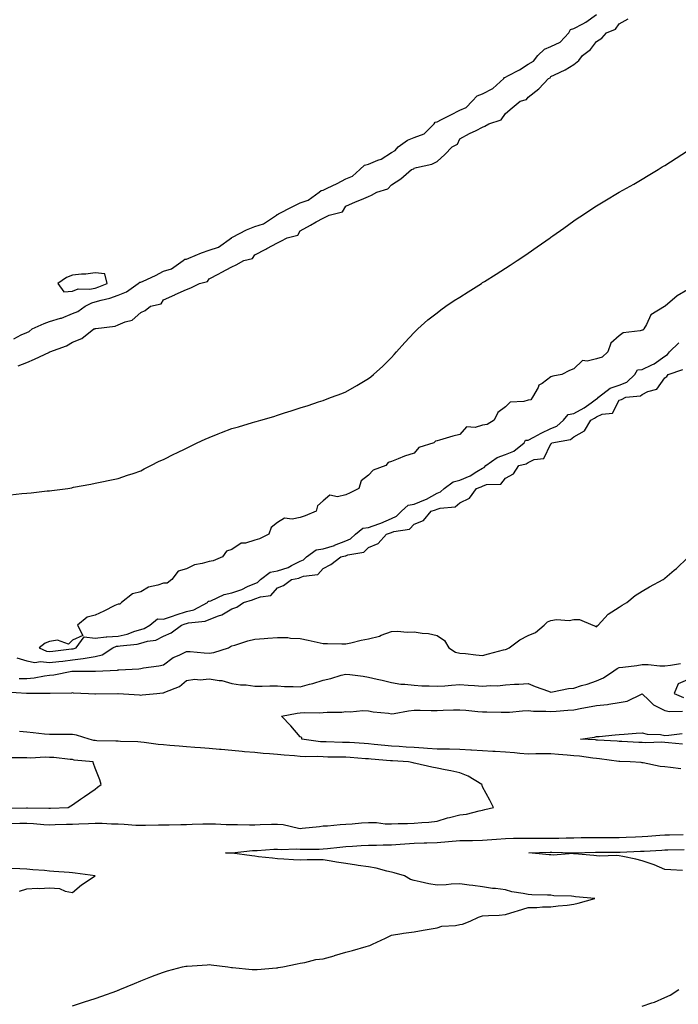
# Model space of a CAD drawing. Units: inches. Extents: x 952643 to 955283, y 7223978 to 7226618.
# Drawn here: x 954705 to 954994, y 7225415 to 7225848 of the extents above; entities that cross this region are included whole.
import ezdxf

# ---------------------------------------------------------------- set-up
doc = ezdxf.new("R2010")
doc.units = ezdxf.units.IN
doc.header["$MEASUREMENT"] = 0
doc.layers.add('Contour_95267223', color=7, linetype='Continuous', true_color=0xe99bcc)

msp = doc.modelspace()

# ---------------------------------------------------------------- linework, layer by layer
at = {"layer": 'Contour_95267223'}
for points in [[(954702.34, 7225707.62, 3184), (954705.49, 7225709.36, 3184), (954708.05, 7225710.42, 3184), (954709.13, 7225710.85, 3184), (954710.33, 7225711.92, 3184), (954715.6, 7225714.36, 3184), (954718.05, 7225715.2, 3184), (954722.75, 7225716.61, 3184), (954723.26, 7225716.72, 3184), (954728.05, 7225718.64, 3184), (954730.44, 7225719.54, 3184), (954733.69, 7225721.92, 3184), (954736.51, 7225723.46, 3184), (954738.05, 7225723.78, 3184), (954740.73, 7225724.6, 3184), (954744.47, 7225725.51, 3184), (954748.05, 7225726.8, 3184), (954751.73, 7225728.23, 3184), (954756.97, 7225731.92, 3184), (954757.58, 7225732.39, 3184), (954758.05, 7225732.43, 3184), (954759.03, 7225732.9, 3184), (954764.56, 7225735.4, 3184), (954768.05, 7225737.27, 3184), (954771.6, 7225738.37, 3184), (954776.71, 7225741.92, 3184), (954777.43, 7225742.55, 3184), (954778.05, 7225742.6, 3184), (954779.18, 7225743.05, 3184), (954784.65, 7225745.32, 3184), (954788.05, 7225746.55, 3184), (954792.13, 7225747.84, 3184), (954797.83, 7225751.92, 3184), (954797.92, 7225752.06, 3184), (954798.05, 7225752.08, 3184), (954798.35, 7225752.21, 3184), (954804.51, 7225755.46, 3184), (954808.05, 7225756.94, 3184), (954811.88, 7225758.09, 3184), (954817.62, 7225761.92, 3184), (954817.83, 7225762.13, 3184), (954818.05, 7225762.17, 3184), (954818.56, 7225762.43, 3184), (954824.44, 7225765.53, 3184), (954828.05, 7225767.29, 3184), (954831.55, 7225768.42, 3184), (954836.32, 7225771.92, 3184), (954837.2, 7225772.76, 3184), (954838.05, 7225772.84, 3184), (954839.87, 7225773.74, 3184), (954844.23, 7225775.75, 3184), (954848.05, 7225777.84, 3184), (954851.03, 7225778.93, 3184), (954854.14, 7225781.92, 3184), (954856.18, 7225783.78, 3184), (954858.05, 7225784.22, 3184), (954862.14, 7225786.02, 3184), (954863.51, 7225786.47, 3184), (954868.05, 7225789.38, 3184), (954869.73, 7225790.24, 3184), (954871, 7225791.92, 3184), (954875.12, 7225794.85, 3184), (954878.05, 7225795.92, 3184), (954882.35, 7225797.62, 3184), (954886.77, 7225801.92, 3184), (954887.2, 7225802.76, 3184), (954888.05, 7225802.9, 3184), (954889.98, 7225803.85, 3184), (954894.12, 7225805.85, 3184), (954898.05, 7225807.96, 3184), (954900.88, 7225809.09, 3184), (954903.53, 7225811.92, 3184), (954905.73, 7225814.24, 3184), (954908.05, 7225815.16, 3184), (954912.52, 7225817.45, 3184), (954917.38, 7225821.92, 3184), (954917.63, 7225822.33, 3184), (954918.05, 7225822.41, 3184), (954919.14, 7225823.01, 3184), (954924.32, 7225825.65, 3184), (954928.05, 7225828.15, 3184), (954930.45, 7225829.52, 3184), (954932.26, 7225831.92, 3184), (954935.18, 7225834.79, 3184), (954938.05, 7225835.9, 3184), (954942.16, 7225837.8, 3184), (954945.86, 7225841.92, 3184), (954946.6, 7225843.37, 3184), (954948.05, 7225843.76, 3184), (954952.05, 7225845.92, 3184), (954953.4, 7225846.57, 3184), (954958.05, 7225849.89, 3184)], [(954704.21, 7225695.75, 3183), (954708.05, 7225697.15, 3183), (954711.35, 7225698.62, 3183), (954717.92, 7225701.78, 3183), (954718.05, 7225701.84, 3183), (954718.1, 7225701.88, 3183), (954718.17, 7225701.92, 3183), (954725.5, 7225704.48, 3183), (954728.05, 7225706.08, 3183), (954732.19, 7225707.78, 3183), (954737.5, 7225711.92, 3183), (954737.95, 7225712.02, 3183), (954738.05, 7225712.08, 3183), (954738.27, 7225712.15, 3183), (954746.86, 7225713.11, 3183), (954748.05, 7225713.74, 3183), (954751.2, 7225715.08, 3183), (954754.24, 7225715.73, 3183), (954758.05, 7225719.13, 3183), (954759.92, 7225720.06, 3183), (954762.26, 7225721.92, 3183), (954766.99, 7225722.97, 3183), (954768.05, 7225724.65, 3183), (954773.01, 7225726.96, 3183), (954773.17, 7225727.04, 3183), (954778.05, 7225729.28, 3183), (954779.95, 7225730.03, 3183), (954783.8, 7225731.92, 3183), (954787.26, 7225732.72, 3183), (954788.05, 7225733.89, 3183), (954792.24, 7225736.1, 3183), (954793.3, 7225736.67, 3183), (954798.05, 7225739.19, 3183), (954799.9, 7225740.06, 3183), (954803.22, 7225741.92, 3183), (954807.11, 7225742.86, 3183), (954808.05, 7225744.48, 3183), (954812.95, 7225747.02, 3183), (954813.38, 7225747.25, 3183), (954818.05, 7225749.71, 3183), (954819.52, 7225750.46, 3183), (954822.22, 7225751.92, 3183), (954826.92, 7225753.05, 3183), (954828.05, 7225755.06, 3183), (954832.46, 7225757.51, 3183), (954835.06, 7225758.93, 3183), (954838.05, 7225760.57, 3183), (954838.97, 7225761, 3183), (954840.7, 7225761.92, 3183), (954846.59, 7225763.38, 3183), (954848.05, 7225765.83, 3183), (954852.31, 7225767.66, 3183), (954854.87, 7225768.74, 3183), (954858.05, 7225770.08, 3183), (954859.28, 7225770.69, 3183), (954861.65, 7225771.92, 3183), (954866.54, 7225773.44, 3183), (954868.05, 7225775.22, 3183), (954872.13, 7225777.84, 3183), (954876.93, 7225781.92, 3183), (954877.83, 7225782.15, 3183), (954878.05, 7225782.55, 3183), (954878.99, 7225782.86, 3183), (954885.77, 7225784.21, 3183), (954888.05, 7225785.38, 3183), (954891.45, 7225788.52, 3183), (954894.75, 7225791.92, 3183), (954896.99, 7225792.97, 3183), (954898.05, 7225795.4, 3183), (954902.3, 7225797.68, 3183), (954905.17, 7225799.03, 3183), (954908.05, 7225800.46, 3183), (954909.02, 7225800.96, 3183), (954910.84, 7225801.92, 3183), (954916.22, 7225803.74, 3183), (954918.05, 7225806.49, 3183), (954920.97, 7225808.99, 3183), (954924.49, 7225811.92, 3183), (954927.3, 7225812.68, 3183), (954928.05, 7225813.7, 3183), (954932.69, 7225817.27, 3183), (954936.96, 7225821.92, 3183), (954937.77, 7225822.21, 3183), (954938.05, 7225822.68, 3183), (954939.62, 7225823.48, 3183), (954944.27, 7225825.71, 3183), (954948.05, 7225827.97, 3183), (954950.28, 7225829.69, 3183), (954951.95, 7225831.92, 3183), (954955.43, 7225834.54, 3183), (954958.05, 7225838.17, 3183), (954960.35, 7225839.62, 3183), (954962.42, 7225841.92, 3183), (954966.46, 7225843.5, 3183), (954968.05, 7225845.92, 3183), (954971.9, 7225848.07, 3183)], [(954700.86, 7225639.11, 3182), (954705.8, 7225639.67, 3182), (954708.05, 7225639.89, 3182), (954709.92, 7225640.06, 3182), (954716.99, 7225640.85, 3182), (954718.05, 7225640.94, 3182), (954718.94, 7225641.04, 3182), (954725.97, 7225641.92, 3182), (954727.74, 7225642.23, 3182), (954728.05, 7225642.31, 3182), (954728.54, 7225642.41, 3182), (954736.12, 7225643.85, 3182), (954738.05, 7225644.24, 3182), (954740.95, 7225644.81, 3182), (954744.46, 7225645.51, 3182), (954748.05, 7225646.22, 3182), (954752.15, 7225647.82, 3182), (954754.65, 7225648.52, 3182), (954758.05, 7225649.63, 3182), (954759.5, 7225650.47, 3182), (954762.51, 7225651.92, 3182), (954766.12, 7225653.85, 3182), (954768.05, 7225654.62, 3182), (954772.85, 7225657.12, 3182), (954773.55, 7225657.41, 3182), (954778.05, 7225659.54, 3182), (954779.58, 7225660.4, 3182), (954782.77, 7225661.92, 3182), (954786.36, 7225663.6, 3182), (954788.05, 7225664.3, 3182), (954791.99, 7225665.85, 3182), (954793.5, 7225666.47, 3182), (954798.05, 7225668.23, 3182), (954800.93, 7225669.03, 3182), (954807.02, 7225670.88, 3182), (954808.05, 7225671.2, 3182), (954808.66, 7225671.31, 3182), (954810.75, 7225671.92, 3182), (954816.43, 7225673.54, 3182), (954818.05, 7225674.07, 3182), (954821.19, 7225675.06, 3182), (954824.01, 7225675.96, 3182), (954828.05, 7225677.25, 3182), (954831.56, 7225678.4, 3182), (954836.02, 7225679.89, 3182), (954838.05, 7225680.57, 3182), (954839.06, 7225680.9, 3182), (954841.8, 7225681.92, 3182), (954846.32, 7225683.66, 3182), (954848.05, 7225684.38, 3182), (954852.91, 7225687.06, 3182), (954853.64, 7225687.51, 3182), (954858.05, 7225690.14, 3182), (954859.05, 7225690.92, 3182), (954860.18, 7225691.92, 3182), (954864.32, 7225695.65, 3182), (954868.05, 7225699.34, 3182), (954869.25, 7225700.71, 3182), (954870.28, 7225701.92, 3182), (954873.99, 7225705.98, 3182), (954878.05, 7225710.32, 3182), (954878.82, 7225711.16, 3182), (954879.59, 7225711.92, 3182), (954884.1, 7225715.87, 3182), (954888.05, 7225719.03, 3182), (954889.67, 7225720.3, 3182), (954891.96, 7225721.92, 3182), (954895.61, 7225724.36, 3182), (954898.05, 7225725.94, 3182), (954901.7, 7225728.27, 3182), (954907.52, 7225731.92, 3182), (954907.84, 7225732.12, 3182), (954908.05, 7225732.25, 3182), (954908.94, 7225732.82, 3182), (954913.99, 7225735.98, 3182), (954918.05, 7225738.56, 3182), (954920.1, 7225739.87, 3182), (954923.26, 7225741.92, 3182), (954926.14, 7225743.83, 3182), (954928.05, 7225745.14, 3182), (954932.06, 7225747.92, 3182), (954937.71, 7225751.92, 3182), (954937.9, 7225752.06, 3182), (954938.05, 7225752.17, 3182), (954938.9, 7225752.76, 3182), (954943.77, 7225756.2, 3182), (954948.05, 7225759.32, 3182), (954949.59, 7225760.38, 3182), (954951.84, 7225761.92, 3182), (954955.61, 7225764.36, 3182), (954958.05, 7225765.96, 3182), (954961.76, 7225768.21, 3182), (954968.05, 7225771.92, 3182), (954974.43, 7225775.55, 3182), (954978.05, 7225777.66, 3182), (954980.72, 7225779.26, 3182), (954985.1, 7225781.92, 3182), (954986.94, 7225783.03, 3182), (954988.05, 7225783.72, 3182), (954993.05, 7225786.92, 3182), (954998.05, 7225790.18, 3182)], [(954998.05, 7225729.07, 3182), (954993.48, 7225726.49, 3182), (954988.17, 7225721.92, 3182), (954988.1, 7225721.88, 3182), (954988.05, 7225721.86, 3182), (954987.84, 7225721.71, 3182), (954981.85, 7225718.13, 3182), (954980.03, 7225713.89, 3182), (954978.82, 7225711.92, 3182), (954978.6, 7225711.37, 3182), (954978.05, 7225711.41, 3182), (954977.24, 7225711.12, 3182), (954969.69, 7225710.28, 3182), (954968.05, 7225708.95, 3182), (954964.28, 7225705.69, 3182), (954963.01, 7225701.92, 3182), (954960.49, 7225699.48, 3182), (954958.05, 7225698.87, 3182), (954953.91, 7225697.78, 3182), (954951.88, 7225698.09, 3182), (954948.05, 7225694.4, 3182), (954946.23, 7225693.74, 3182), (954942.82, 7225691.92, 3182), (954938.83, 7225691.14, 3182), (954938.05, 7225690.85, 3182), (954934.14, 7225688.01, 3182), (954932.75, 7225687.23, 3182), (954932.42, 7225686.3, 3182), (954929.93, 7225681.92, 3182), (954929.16, 7225680.81, 3182), (954928.05, 7225680.73, 3182), (954926.2, 7225680.08, 3182), (954920.21, 7225679.75, 3182), (954918.05, 7225677.72, 3182), (954914.68, 7225675.28, 3182), (954913.13, 7225671.92, 3182), (954910.05, 7225669.93, 3182), (954908.05, 7225669.65, 3182), (954904.76, 7225668.64, 3182), (954901.02, 7225668.95, 3182), (954898.05, 7225665.57, 3182), (954895.07, 7225664.89, 3182), (954889.22, 7225663.09, 3182), (954888.05, 7225662.78, 3182), (954887.33, 7225662.64, 3182), (954886.65, 7225661.92, 3182), (954880.1, 7225659.87, 3182), (954878.05, 7225657.43, 3182), (954873.81, 7225656.16, 3182), (954871.04, 7225654.91, 3182), (954868.05, 7225653.78, 3182), (954866.63, 7225653.35, 3182), (954865.63, 7225651.92, 3182), (954860.02, 7225649.95, 3182), (954858.05, 7225647.76, 3182), (954854.77, 7225645.2, 3182), (954853.77, 7225641.92, 3182), (954849.94, 7225640.03, 3182), (954848.05, 7225639.13, 3182), (954844.4, 7225638.27, 3182), (954841.05, 7225638.93, 3182), (954838.05, 7225636.43, 3182), (954835.64, 7225634.32, 3182), (954835.06, 7225631.92, 3182), (954830.12, 7225629.85, 3182), (954828.05, 7225629.19, 3182), (954824.53, 7225628.4, 3182), (954821.08, 7225628.89, 3182), (954818.05, 7225627.02, 3182), (954815.21, 7225624.75, 3182), (954814.23, 7225621.92, 3182), (954810.17, 7225619.81, 3182), (954808.05, 7225619.15, 3182), (954804.07, 7225617.94, 3182), (954802.12, 7225617.86, 3182), (954798.05, 7225615.14, 3182), (954795.6, 7225614.36, 3182), (954793.86, 7225611.92, 3182), (954789.86, 7225610.12, 3182), (954788.05, 7225609.83, 3182), (954785.04, 7225608.91, 3182), (954781.62, 7225608.35, 3182), (954778.05, 7225606.69, 3182), (954774.43, 7225605.55, 3182), (954771.69, 7225601.92, 3182), (954769.58, 7225600.38, 3182), (954768.05, 7225600.34, 3182), (954765.57, 7225599.44, 3182), (954761.4, 7225598.58, 3182), (954758.05, 7225596.61, 3182), (954754.37, 7225595.61, 3182), (954749.58, 7225591.92, 3182), (954748.86, 7225591.12, 3182), (954748.05, 7225591.18, 3182), (954746.6, 7225590.47, 3182), (954741.9, 7225588.07, 3182), (954738.05, 7225586.37, 3182), (954734.53, 7225585.44, 3182), (954730.26, 7225581.92, 3182), (954732.56, 7225577.41, 3182), (954728.05, 7225575.26, 3182), (954726.34, 7225573.64, 3182), (954721.46, 7225575.34, 3182), (954718.05, 7225574.67, 3182), (954716.02, 7225573.95, 3182), (954713.46, 7225571.92, 3182), (954716.61, 7225570.47, 3182), (954718.05, 7225570.34, 3182), (954719.48, 7225570.49, 3182), (954727.61, 7225571.49, 3182), (954728.05, 7225571.53, 3182)], [(954728.05, 7225571.53, 3182), (954728.39, 7225571.57, 3182), (954729.67, 7225571.92, 3182), (954733.26, 7225576.72, 3182), (954738.05, 7225576.16, 3182), (954742.9, 7225576.78, 3182), (954743.1, 7225576.86, 3182), (954748.05, 7225577.13, 3182), (954752.01, 7225577.97, 3182), (954755.39, 7225579.26, 3182), (954758.05, 7225580.01, 3182), (954759.52, 7225580.44, 3182), (954761.95, 7225581.92, 3182), (954765.32, 7225584.65, 3182), (954768.05, 7225584.6, 3182), (954772.02, 7225585.9, 3182), (954773.56, 7225586.41, 3182), (954778.05, 7225587.86, 3182), (954781.26, 7225588.7, 3182), (954787.34, 7225591.92, 3182), (954787.58, 7225592.39, 3182), (954788.05, 7225592.41, 3182), (954788.78, 7225592.64, 3182), (954794.61, 7225595.36, 3182), (954798.05, 7225596.08, 3182), (954802.4, 7225597.56, 3182), (954804.94, 7225598.81, 3182), (954808.05, 7225600.14, 3182), (954809.33, 7225600.65, 3182), (954810.52, 7225601.92, 3182), (954814.87, 7225605.1, 3182), (954818.05, 7225605.71, 3182), (954822.75, 7225607.21, 3182), (954824.25, 7225608.11, 3182), (954828.05, 7225609.99, 3182), (954829.42, 7225610.55, 3182), (954830.72, 7225611.92, 3182), (954834.99, 7225614.99, 3182), (954838.05, 7225615.47, 3182), (954843.03, 7225616.94, 3182), (954843.12, 7225616.98, 3182), (954848.05, 7225618.97, 3182), (954850.14, 7225619.83, 3182), (954852.31, 7225621.92, 3182), (954855.46, 7225624.5, 3182), (954858.05, 7225624.79, 3182), (954862.51, 7225626.39, 3182), (954863.35, 7225626.61, 3182), (954868.05, 7225628.8, 3182), (954870.27, 7225629.71, 3182), (954872.45, 7225631.92, 3182), (954875.41, 7225634.56, 3182), (954878.05, 7225635.06, 3182), (954882.97, 7225637, 3182), (954883.41, 7225637.27, 3182), (954888.05, 7225639.91, 3182), (954889.53, 7225640.44, 3182), (954891.13, 7225641.92, 3182), (954895.09, 7225644.87, 3182), (954898.05, 7225645.53, 3182), (954902.55, 7225647.43, 3182), (954905.49, 7225649.36, 3182), (954908.05, 7225650.87, 3182), (954908.81, 7225651.16, 3182), (954909.48, 7225651.92, 3182), (954914.5, 7225655.47, 3182), (954918.05, 7225656.76, 3182), (954921.7, 7225658.27, 3182), (954926.35, 7225661.92, 3182), (954926.88, 7225663.09, 3182), (954928.05, 7225663.11, 3182), (954930.56, 7225664.42, 3182), (954933.79, 7225666.18, 3182), (954938.05, 7225668.25, 3182), (954940.68, 7225669.3, 3182), (954943.53, 7225671.92, 3182), (954945.64, 7225674.34, 3182), (954948.05, 7225674.79, 3182), (954952.68, 7225677.29, 3182), (954955.68, 7225679.56, 3182), (954958.05, 7225681.24, 3182), (954958.52, 7225681.45, 3182), (954958.86, 7225681.92, 3182), (954964.05, 7225685.92, 3182), (954968.05, 7225687.29, 3182), (954971.42, 7225688.54, 3182), (954974.9, 7225691.92, 3182), (954976.04, 7225693.93, 3182), (954978.05, 7225694.11, 3182), (954982.35, 7225696.22, 3182), (954983.35, 7225696.61, 3182), (954988.05, 7225700.05, 3182), (954989.24, 7225700.73, 3182), (954990.03, 7225701.92, 3182), (954994.17, 7225705.81, 3182)], [(954703.65, 7225567.51, 3181), (954708.05, 7225566.2, 3181), (954711.62, 7225565.49, 3181), (954714.03, 7225565.94, 3181), (954718.05, 7225565.53, 3181), (954722.13, 7225566, 3181), (954723.78, 7225566.18, 3181), (954728.05, 7225566.69, 3181), (954732.73, 7225567.25, 3181), (954733.62, 7225567.49, 3181), (954738.05, 7225568.19, 3181), (954741.03, 7225568.93, 3181), (954745.84, 7225571.92, 3181), (954747.35, 7225572.62, 3181), (954748.05, 7225572.66, 3181), (954748.99, 7225572.86, 3181), (954756.41, 7225573.56, 3181), (954758.05, 7225574.01, 3181), (954761.03, 7225574.91, 3181), (954764.6, 7225575.36, 3181), (954768.05, 7225577.04, 3181), (954771.36, 7225578.6, 3181), (954775.97, 7225581.92, 3181), (954777.53, 7225582.45, 3181), (954778.05, 7225582.6, 3181), (954778.99, 7225582.86, 3181), (954786.28, 7225583.68, 3181), (954788.05, 7225584.4, 3181), (954792.15, 7225586.02, 3181), (954793.57, 7225586.39, 3181), (954798.05, 7225589.11, 3181), (954800.15, 7225589.81, 3181), (954803.15, 7225591.92, 3181), (954807.01, 7225592.96, 3181), (954808.05, 7225593.4, 3181), (954810.52, 7225594.4, 3181), (954815.06, 7225594.91, 3181), (954818.05, 7225598.27, 3181), (954820.61, 7225599.36, 3181), (954824.15, 7225601.92, 3181), (954827.45, 7225602.51, 3181), (954828.05, 7225602.8, 3181), (954829.53, 7225603.4, 3181), (954835.76, 7225604.22, 3181), (954838.05, 7225606.74, 3181), (954841.49, 7225608.48, 3181), (954845.87, 7225611.92, 3181), (954847.71, 7225612.27, 3181), (954848.05, 7225612.41, 3181), (954848.87, 7225612.74, 3181), (954855.96, 7225614.01, 3181), (954858.05, 7225615.96, 3181), (954862.26, 7225617.7, 3181), (954865.91, 7225621.92, 3181), (954867.59, 7225622.37, 3181), (954868.05, 7225622.58, 3181), (954869.17, 7225623.05, 3181), (954875.91, 7225624.07, 3181), (954878.05, 7225626.26, 3181), (954882.08, 7225627.88, 3181), (954885.43, 7225631.92, 3181), (954887.46, 7225632.51, 3181), (954888.05, 7225632.84, 3181), (954889.47, 7225633.33, 3181), (954896.09, 7225633.89, 3181), (954898.05, 7225635.61, 3181), (954902.29, 7225637.68, 3181), (954905.34, 7225641.92, 3181), (954907.39, 7225642.58, 3181), (954908.05, 7225642.97, 3181), (954909.75, 7225643.62, 3181), (954916.11, 7225643.87, 3181), (954918.05, 7225646.41, 3181), (954921.63, 7225648.35, 3181), (954924.02, 7225651.92, 3181), (954927.22, 7225652.76, 3181), (954928.05, 7225653.35, 3181), (954930.69, 7225654.56, 3181), (954934.91, 7225655.06, 3181), (954938.05, 7225661.55, 3181), (954938.27, 7225661.69, 3181), (954938.45, 7225661.92, 3181), (954946.61, 7225663.35, 3181), (954948.05, 7225664.62, 3181), (954952.79, 7225667.19, 3181), (954955.54, 7225671.92, 3181), (954957.24, 7225672.74, 3181), (954958.05, 7225673.31, 3181), (954960.59, 7225674.46, 3181), (954965, 7225674.97, 3181), (954968.05, 7225680.69, 3181), (954969.02, 7225680.96, 3181), (954970.96, 7225681.92, 3181), (954977.4, 7225682.58, 3181), (954978.05, 7225683.21, 3181), (954980.62, 7225684.48, 3181), (954984.47, 7225685.49, 3181), (954988.05, 7225690.49, 3181), (954988.87, 7225691.1, 3181), (954989.48, 7225691.92, 3181), (954995.87, 7225694.11, 3181)], [(954704.64, 7225558.5, 3180), (954708.05, 7225558.44, 3180), (954711.23, 7225558.74, 3180), (954715.83, 7225559.69, 3180), (954718.05, 7225559.97, 3180), (954719.84, 7225560.14, 3180), (954727.84, 7225561.71, 3180), (954728.05, 7225561.72, 3180), (954728.25, 7225561.72, 3180), (954737.9, 7225561.78, 3180), (954738.05, 7225561.76, 3180), (954738.2, 7225561.78, 3180), (954741.46, 7225561.92, 3180), (954747.83, 7225562.15, 3180), (954748.05, 7225562.25, 3180), (954748.43, 7225562.31, 3180), (954757.22, 7225562.76, 3180), (954758.05, 7225562.88, 3180), (954759.23, 7225563.11, 3180), (954765.9, 7225564.07, 3180), (954768.05, 7225564.52, 3180), (954772.3, 7225567.68, 3180), (954774.94, 7225568.81, 3180), (954778.05, 7225570.42, 3180), (954779.68, 7225570.28, 3180), (954785.9, 7225569.77, 3180), (954788.05, 7225569.62, 3180), (954790.08, 7225569.89, 3180), (954796.48, 7225571.92, 3180), (954797.49, 7225572.49, 3180), (954798.05, 7225572.8, 3180), (954799.29, 7225573.17, 3180), (954804.96, 7225575.01, 3180), (954808.05, 7225575.81, 3180), (954812.25, 7225576.12, 3180), (954813.79, 7225576.18, 3180), (954818.05, 7225576.53, 3180), (954822.55, 7225576.43, 3180), (954823.77, 7225576.2, 3180), (954828.05, 7225576.04, 3180), (954831.49, 7225575.36, 3180), (954835.52, 7225574.46, 3180), (954838.05, 7225573.91, 3180), (954840.02, 7225573.89, 3180), (954846.26, 7225573.7, 3180), (954848.05, 7225573.68, 3180), (954850.26, 7225574.13, 3180), (954854.71, 7225575.26, 3180), (954858.05, 7225575.87, 3180), (954862.84, 7225577.12, 3180), (954863.61, 7225577.47, 3180), (954868.05, 7225579.07, 3180), (954870.72, 7225579.26, 3180), (954874.97, 7225578.85, 3180), (954878.05, 7225579.01, 3180), (954881.6, 7225578.37, 3180), (954884.39, 7225578.27, 3180), (954888.05, 7225577.33, 3180), (954891.38, 7225575.24, 3180), (954893.29, 7225571.92, 3180), (954896.14, 7225570.01, 3180), (954898.05, 7225569.69, 3180), (954900.49, 7225569.48, 3180), (954905.02, 7225568.89, 3180), (954908.05, 7225568.64, 3180), (954910.62, 7225569.36, 3180), (954917.2, 7225571.06, 3180), (954918.05, 7225571.3, 3180), (954918.54, 7225571.43, 3180), (954919.78, 7225571.92, 3180), (954924.44, 7225575.53, 3180), (954928.05, 7225577.33, 3180), (954931.28, 7225578.7, 3180), (954935.06, 7225581.92, 3180), (954936.57, 7225583.4, 3180), (954938.05, 7225583.97, 3180), (954940.48, 7225584.36, 3180), (954946.07, 7225583.91, 3180), (954948.05, 7225584.46, 3180), (954950.54, 7225584.42, 3180), (954956.51, 7225581.92, 3180), (954957.56, 7225581.43, 3180), (954958.05, 7225581.18, 3180), (954958.35, 7225581.63, 3180), (954958.74, 7225581.92, 3180), (954963.2, 7225586.78, 3180), (954968.05, 7225589.81, 3180), (954969.35, 7225590.63, 3180), (954971.32, 7225591.92, 3180), (954975.06, 7225594.91, 3180), (954978.05, 7225596.88, 3180), (954981.28, 7225598.68, 3180), (954987.28, 7225601.92, 3180), (954987.71, 7225602.25, 3180), (954988.05, 7225602.55, 3180), (954992.12, 7225606, 3180), (954993.13, 7225606.84, 3180), (954998.05, 7225611.43, 3180)], [(954698.82, 7225552.7, 3179), (954707.95, 7225552.02, 3179), (954708.16, 7225552.02, 3179), (954717.92, 7225552.04, 3179), (954718.05, 7225552.06, 3179), (954718.21, 7225552.08, 3179), (954727.73, 7225552.25, 3179), (954728.05, 7225552.29, 3179), (954728.4, 7225552.27, 3179), (954735.15, 7225551.92, 3179), (954737.88, 7225551.74, 3179), (954738.22, 7225551.74, 3179), (954748.03, 7225551.9, 3179), (954748.08, 7225551.9, 3179), (954757.42, 7225551.3, 3179), (954758.05, 7225551.24, 3179), (954758.69, 7225551.28, 3179), (954765.16, 7225551.92, 3179), (954767.79, 7225552.19, 3179), (954768.05, 7225552.21, 3179), (954768.66, 7225552.53, 3179), (954774.99, 7225554.97, 3179), (954778.05, 7225557.66, 3179), (954781.78, 7225558.19, 3179), (954784.07, 7225557.94, 3179), (954788.05, 7225558.31, 3179), (954792.43, 7225557.55, 3179), (954793.67, 7225557.55, 3179), (954798.05, 7225556.35, 3179), (954801.88, 7225555.75, 3179), (954804.31, 7225555.67, 3179), (954808.05, 7225555.18, 3179), (954811.26, 7225555.14, 3179), (954814.67, 7225555.3, 3179), (954818.05, 7225555.26, 3179), (954821.14, 7225555.01, 3179), (954824.91, 7225555.06, 3179), (954828.05, 7225554.85, 3179), (954832.11, 7225555.98, 3179), (954833.62, 7225556.35, 3179), (954838.05, 7225557.72, 3179), (954841.46, 7225558.52, 3179), (954846.06, 7225559.93, 3179), (954848.05, 7225560.46, 3179), (954849.78, 7225560.2, 3179), (954855.63, 7225559.5, 3179), (954858.05, 7225559.11, 3179), (954861.73, 7225558.23, 3179), (954863.94, 7225557.82, 3179), (954868.05, 7225556.72, 3179), (954872.15, 7225556.02, 3179), (954873.93, 7225556.04, 3179), (954878.05, 7225555.53, 3179), (954881.38, 7225555.26, 3179), (954884.65, 7225555.32, 3179), (954888.05, 7225555.08, 3179), (954891.47, 7225555.34, 3179), (954894.45, 7225555.51, 3179), (954898.05, 7225555.81, 3179), (954901.73, 7225555.61, 3179), (954904.58, 7225555.38, 3179), (954908.05, 7225555.2, 3179), (954911.59, 7225555.47, 3179), (954914.67, 7225555.3, 3179), (954918.05, 7225555.65, 3179), (954922.1, 7225555.96, 3179), (954924.03, 7225555.94, 3179), (954928.05, 7225556.33, 3179), (954931.1, 7225554.97, 3179), (954937.01, 7225552.96, 3179), (954938.05, 7225552.56, 3179), (954938.76, 7225552.62, 3179), (954945.81, 7225554.15, 3179), (954948.05, 7225554.32, 3179), (954951.54, 7225555.4, 3179), (954953.91, 7225556.06, 3179), (954958.05, 7225557.47, 3179), (954961.14, 7225558.83, 3179), (954965.63, 7225561.92, 3179), (954967.09, 7225562.88, 3179), (954968.05, 7225563.27, 3179), (954969.61, 7225563.48, 3179), (954975.72, 7225564.26, 3179), (954978.05, 7225564.58, 3179), (954980.71, 7225564.58, 3179), (954985.87, 7225564.09, 3179), (954988.05, 7225564.09, 3179), (954990.54, 7225564.4, 3179), (954994.89, 7225565.08, 3179)], [(954998.05, 7225557.88, 3179), (954993.85, 7225556.12, 3179), (954992.14, 7225551.92, 3179), (954996.22, 7225550.1, 3179)], [(954995.03, 7225518.91, 3178), (954990.56, 7225519.4, 3178), (954988.05, 7225519.75, 3178), (954986.06, 7225519.93, 3178), (954978.49, 7225521.47, 3178), (954978.05, 7225521.53, 3178), (954977.71, 7225521.57, 3178), (954972.89, 7225521.92, 3178), (954968.25, 7225522.12, 3178), (954968.05, 7225522.12, 3178), (954967.83, 7225522.13, 3178), (954959.43, 7225523.29, 3178), (954958.05, 7225523.42, 3178), (954956.38, 7225523.58, 3178), (954950.52, 7225524.38, 3178), (954948.05, 7225524.62, 3178), (954945.14, 7225524.83, 3178), (954941.32, 7225525.18, 3178), (954938.05, 7225525.42, 3178), (954934.56, 7225525.4, 3178), (954931.49, 7225525.36, 3178), (954928.05, 7225525.34, 3178), (954924.34, 7225525.63, 3178), (954922, 7225525.87, 3178), (954918.05, 7225526.16, 3178), (954913.58, 7225526.39, 3178), (954912.6, 7225526.47, 3178), (954908.05, 7225526.69, 3178), (954903.16, 7225527.02, 3178), (954902.92, 7225527.04, 3178), (954898.05, 7225527.37, 3178), (954893.59, 7225527.47, 3178), (954892.52, 7225527.45, 3178), (954888.05, 7225527.53, 3178), (954883.91, 7225527.78, 3178), (954882.07, 7225527.9, 3178), (954878.05, 7225528.15, 3178), (954874.5, 7225528.37, 3178), (954871.39, 7225528.58, 3178), (954868.05, 7225528.8, 3178), (954865.19, 7225529.05, 3178), (954860.41, 7225529.56, 3178), (954858.05, 7225529.79, 3178), (954856.05, 7225529.93, 3178), (954849.63, 7225530.34, 3178), (954848.05, 7225530.46, 3178), (954846.6, 7225530.47, 3178), (954839.34, 7225530.63, 3178), (954838.05, 7225530.65, 3178), (954836.85, 7225530.73, 3178), (954828.75, 7225531.92, 3178), (954828.66, 7225532.53, 3178), (954828.05, 7225532.88, 3178), (954823.85, 7225537.72, 3178), (954819.77, 7225541.92, 3178), (954826.63, 7225543.35, 3178), (954828.05, 7225543.48, 3178), (954829.78, 7225543.64, 3178), (954836.59, 7225543.38, 3178), (954838.05, 7225543.56, 3178), (954839.89, 7225543.76, 3178), (954846.23, 7225543.74, 3178), (954848.05, 7225543.97, 3178), (954849.98, 7225543.85, 3178), (954855.56, 7225544.42, 3178), (954858.05, 7225544.3, 3178), (954860.05, 7225543.91, 3178), (954866.74, 7225543.23, 3178), (954868.05, 7225543.01, 3178), (954869.28, 7225543.15, 3178), (954875.61, 7225544.36, 3178), (954878.05, 7225544.58, 3178), (954880.71, 7225544.58, 3178), (954885.5, 7225544.48, 3178), (954888.05, 7225544.46, 3178), (954890.71, 7225544.58, 3178), (954895.28, 7225544.69, 3178), (954898.05, 7225544.81, 3178), (954900.71, 7225544.58, 3178), (954905.93, 7225544.03, 3178), (954908.05, 7225543.83, 3178), (954909.92, 7225543.8, 3178), (954916.25, 7225543.72, 3178), (954918.05, 7225543.66, 3178), (954919.89, 7225543.76, 3178), (954925.62, 7225544.34, 3178), (954928.05, 7225544.46, 3178), (954930.35, 7225544.22, 3178), (954935.79, 7225544.17, 3178), (954938.05, 7225543.97, 3178), (954940.33, 7225544.21, 3178), (954945.43, 7225544.54, 3178), (954948.05, 7225544.81, 3178), (954951.57, 7225545.44, 3178), (954954.09, 7225545.87, 3178), (954958.05, 7225546.61, 3178), (954962.83, 7225547.15, 3178), (954963.41, 7225547.27, 3178), (954968.05, 7225547.92, 3178), (954971.44, 7225548.54, 3178), (954977.8, 7225551.67, 3178), (954978.05, 7225551.74, 3178), (954980.96, 7225549.01, 3178), (954983.1, 7225546.96, 3178), (954988.05, 7225544.52, 3178), (954990.09, 7225543.97, 3178), (954995.86, 7225544.11, 3178)], [(954700.97, 7225494.83, 3179), (954704.99, 7225494.97, 3179), (954708.05, 7225495.05, 3179), (954711.01, 7225494.89, 3179), (954715.54, 7225494.44, 3179), (954718.05, 7225494.28, 3179), (954720.5, 7225494.36, 3179), (954725.47, 7225494.5, 3179), (954728.05, 7225494.58, 3179), (954730.83, 7225494.69, 3179), (954735.13, 7225494.83, 3179), (954738.05, 7225494.97, 3179), (954741.11, 7225494.99, 3179), (954745.26, 7225494.71, 3179), (954748.05, 7225494.73, 3179), (954750.76, 7225494.63, 3179), (954755.84, 7225494.13, 3179), (954758.05, 7225494.05, 3179), (954760.18, 7225494.05, 3179), (954765.76, 7225494.21, 3179), (954768.05, 7225494.21, 3179), (954770.44, 7225494.32, 3179), (954775.62, 7225494.36, 3179), (954778.05, 7225494.46, 3179), (954780.65, 7225494.52, 3179), (954785.3, 7225494.67, 3179), (954788.05, 7225494.73, 3179), (954790.8, 7225494.67, 3179), (954795.53, 7225494.44, 3179), (954798.05, 7225494.38, 3179), (954800.56, 7225494.44, 3179), (954805.7, 7225494.26, 3179), (954808.05, 7225494.34, 3179), (954810.5, 7225494.36, 3179), (954815.46, 7225494.5, 3179), (954818.05, 7225494.54, 3179), (954820.49, 7225494.36, 3179), (954827.21, 7225492.76, 3179), (954828.05, 7225492.68, 3179), (954828.91, 7225492.78, 3179), (954836.42, 7225493.54, 3179), (954838.05, 7225493.76, 3179), (954840.03, 7225493.89, 3179), (954845.61, 7225494.36, 3179), (954848.05, 7225494.54, 3179), (954850.88, 7225494.75, 3179), (954854.88, 7225495.08, 3179), (954858.05, 7225495.34, 3179), (954861.46, 7225495.34, 3179), (954865.24, 7225494.73, 3179), (954868.05, 7225494.71, 3179), (954870.94, 7225494.81, 3179), (954875.06, 7225494.91, 3179), (954878.05, 7225495.01, 3179), (954881.45, 7225495.32, 3179), (954884.51, 7225495.46, 3179), (954888.05, 7225495.81, 3179), (954892.7, 7225497.27, 3179), (954893.56, 7225497.43, 3179), (954898.05, 7225498.6, 3179), (954900.99, 7225498.97, 3179), (954906.59, 7225500.47, 3179), (954908.05, 7225500.71, 3179), (954908.98, 7225501, 3179), (954912.81, 7225501.92, 3179), (954911.28, 7225505.16, 3179), (954908.05, 7225510.9, 3179), (954907.8, 7225511.67, 3179), (954907.79, 7225511.92, 3179), (954901.79, 7225515.65, 3179), (954898.05, 7225517.1, 3179), (954894.06, 7225517.92, 3179), (954891.59, 7225518.38, 3179), (954888.05, 7225519.09, 3179), (954885.74, 7225519.6, 3179), (954878.77, 7225521.2, 3179), (954878.05, 7225521.35, 3179), (954877.58, 7225521.45, 3179), (954875.58, 7225521.92, 3179), (954868.46, 7225522.33, 3179), (954868.05, 7225522.35, 3179), (954867.57, 7225522.41, 3179), (954859.22, 7225523.09, 3179), (954858.05, 7225523.21, 3179), (954856.67, 7225523.31, 3179), (954849.93, 7225523.8, 3179), (954848.05, 7225523.93, 3179), (954846, 7225523.97, 3179), (954840.17, 7225524.03, 3179), (954838.05, 7225524.07, 3179), (954835.76, 7225524.21, 3179), (954830.24, 7225524.11, 3179), (954828.05, 7225524.26, 3179), (954825.44, 7225524.54, 3179), (954820.94, 7225524.81, 3179), (954818.05, 7225525.14, 3179), (954814.54, 7225525.42, 3179), (954811.79, 7225525.65, 3179), (954808.05, 7225525.96, 3179), (954803.62, 7225526.35, 3179), (954802.54, 7225526.41, 3179), (954798.05, 7225526.84, 3179), (954793.39, 7225527.27, 3179), (954792.63, 7225527.35, 3179), (954788.05, 7225527.78, 3179), (954784.19, 7225528.07, 3179), (954781.73, 7225528.23, 3179), (954778.05, 7225528.52, 3179), (954774.92, 7225528.8, 3179), (954770.84, 7225529.13, 3179), (954768.05, 7225529.36, 3179), (954765.73, 7225529.6, 3179), (954759.51, 7225530.46, 3179), (954758.05, 7225530.61, 3179), (954756.79, 7225530.67, 3179), (954749.09, 7225530.88, 3179), (954748.05, 7225530.92, 3179), (954747.1, 7225530.96, 3179), (954738.79, 7225531.18, 3179), (954738.05, 7225531.22, 3179), (954737.44, 7225531.31, 3179), (954735.44, 7225531.92, 3179), (954729.8, 7225533.66, 3179), (954728.05, 7225533.95, 3179), (954726.02, 7225533.95, 3179), (954720.05, 7225533.91, 3179), (954718.05, 7225533.91, 3179), (954715.84, 7225534.13, 3179), (954710.8, 7225534.67, 3179), (954708.05, 7225534.95, 3179), (954704.76, 7225535.2, 3179)], [(954995.78, 7225529.65, 3177), (954989.66, 7225530.32, 3177), (954988.05, 7225530.47, 3177), (954986.67, 7225530.55, 3177), (954979.65, 7225530.32, 3177), (954978.05, 7225530.4, 3177), (954976.59, 7225530.46, 3177), (954969.11, 7225530.87, 3177), (954968.05, 7225530.9, 3177), (954967.13, 7225531, 3177), (954958.55, 7225531.43, 3177), (954958.05, 7225531.47, 3177), (954957.64, 7225531.51, 3177), (954951.04, 7225531.92, 3177), (954957.22, 7225532.76, 3177), (954958.05, 7225532.97, 3177), (954959.19, 7225533.05, 3177), (954966.17, 7225533.81, 3177), (954968.05, 7225533.95, 3177), (954970.16, 7225534.03, 3177), (954975.41, 7225534.56, 3177), (954978.05, 7225534.63, 3177), (954980.26, 7225534.13, 3177), (954986.12, 7225533.85, 3177), (954988.05, 7225533.54, 3177), (954989.81, 7225533.68, 3177), (954995.62, 7225534.36, 3177)], [(954698.37, 7225501.61, 3180), (954707.82, 7225501.69, 3180), (954708.29, 7225501.69, 3180), (954717.72, 7225501.59, 3180), (954718.05, 7225501.57, 3180), (954718.39, 7225501.57, 3180), (954726.2, 7225501.92, 3180), (954727.39, 7225502.58, 3180), (954728.05, 7225502.99, 3180), (954731.62, 7225505.49, 3180), (954733.3, 7225506.67, 3180), (954738.05, 7225509.97, 3180), (954739.11, 7225510.87, 3180), (954740.65, 7225511.92, 3180), (954740.12, 7225513.99, 3180), (954738.05, 7225519.21, 3180), (954737.36, 7225521.22, 3180), (954737.22, 7225521.92, 3180), (954728.84, 7225522.7, 3180), (954728.05, 7225522.88, 3180), (954727.02, 7225522.94, 3180), (954719.89, 7225523.76, 3180), (954718.05, 7225523.85, 3180), (954716.05, 7225523.93, 3180), (954709.69, 7225523.56, 3180), (954708.05, 7225523.62, 3180), (954706.29, 7225523.68, 3180), (954699.82, 7225523.7, 3180)], [(954728.05, 7225414.89, 3178), (954732.42, 7225416.3, 3178), (954733.35, 7225416.61, 3178), (954738.05, 7225417.97, 3178), (954740.94, 7225419.03, 3178), (954747.58, 7225421.45, 3178), (954748.05, 7225421.63, 3178), (954748.26, 7225421.71, 3178), (954748.8, 7225421.92, 3178), (954755.34, 7225424.62, 3178), (954758.05, 7225425.77, 3178), (954762.46, 7225427.51, 3178), (954764.35, 7225428.23, 3178), (954768.05, 7225429.65, 3178), (954769.81, 7225430.16, 3178), (954776.39, 7225431.92, 3178), (954777.77, 7225432.19, 3178), (954778.05, 7225432.25, 3178), (954778.41, 7225432.29, 3178), (954787.14, 7225432.84, 3178), (954788.05, 7225432.9, 3178), (954788.94, 7225432.82, 3178), (954796.3, 7225431.92, 3178), (954797.83, 7225431.69, 3178), (954798.05, 7225431.67, 3178), (954798.33, 7225431.65, 3178), (954806.97, 7225430.83, 3178), (954808.05, 7225430.73, 3178), (954809.17, 7225430.79, 3178), (954817.63, 7225431.49, 3178), (954818.05, 7225431.53, 3178), (954818.39, 7225431.59, 3178), (954820.45, 7225431.92, 3178), (954826.71, 7225433.27, 3178), (954828.05, 7225433.6, 3178), (954830.02, 7225433.89, 3178), (954834.82, 7225435.14, 3178), (954838.05, 7225435.51, 3178), (954842.98, 7225436.84, 3178), (954843.09, 7225436.88, 3178), (954848.05, 7225438.33, 3178), (954850.9, 7225439.07, 3178), (954856.96, 7225440.83, 3178), (954858.05, 7225441.12, 3178), (954858.64, 7225441.33, 3178), (954859.81, 7225441.92, 3178), (954865.42, 7225444.54, 3178), (954868.05, 7225445.77, 3178), (954872.65, 7225446.53, 3178), (954873.31, 7225446.67, 3178), (954878.05, 7225447.35, 3178), (954881.99, 7225447.99, 3178), (954884.6, 7225448.48, 3178), (954888.05, 7225449.07, 3178), (954890.13, 7225449.83, 3178), (954896.19, 7225450.06, 3178), (954898.05, 7225450.47, 3178), (954899.25, 7225450.73, 3178), (954902.54, 7225451.92, 3178), (954906.24, 7225453.74, 3178), (954908.05, 7225454.32, 3178), (954910.65, 7225454.52, 3178), (954915.34, 7225454.63, 3178), (954918.05, 7225454.87, 3178), (954922.38, 7225456.26, 3178), (954923.38, 7225456.59, 3178), (954928.05, 7225458.01, 3178), (954931.92, 7225458.05, 3178), (954934.37, 7225458.23, 3178), (954938.05, 7225458.29, 3178), (954941.22, 7225458.76, 3178), (954945.16, 7225459.03, 3178), (954948.05, 7225459.4, 3178), (954950.03, 7225459.95, 3178), (954957.33, 7225461.92, 3178), (954948.84, 7225462.72, 3178), (954948.05, 7225462.8, 3178), (954947.04, 7225462.92, 3178), (954939.26, 7225463.13, 3178), (954938.05, 7225463.33, 3178), (954936.59, 7225463.38, 3178), (954929.72, 7225463.58, 3178), (954928.05, 7225463.64, 3178), (954925.81, 7225464.15, 3178), (954920.94, 7225464.81, 3178), (954918.05, 7225465.67, 3178), (954913.71, 7225466.26, 3178), (954912.48, 7225466.35, 3178), (954908.05, 7225467.04, 3178), (954903.73, 7225467.6, 3178), (954902.19, 7225467.78, 3178), (954898.05, 7225468.31, 3178), (954894.34, 7225468.21, 3178), (954892.04, 7225467.94, 3178), (954888.05, 7225467.84, 3178), (954884.49, 7225468.37, 3178), (954880.65, 7225469.32, 3178), (954878.05, 7225469.77, 3178), (954876.45, 7225470.32, 3178), (954873.76, 7225471.92, 3178), (954869.3, 7225473.17, 3178), (954868.05, 7225473.5, 3178), (954866.04, 7225473.93, 3178), (954861.34, 7225475.22, 3178), (954858.05, 7225475.83, 3178), (954853.49, 7225476.49, 3178), (954852.73, 7225476.61, 3178), (954848.05, 7225477.27, 3178), (954843.99, 7225477.86, 3178), (954841.64, 7225478.33, 3178), (954838.05, 7225478.89, 3178), (954834.99, 7225478.87, 3178), (954831.1, 7225478.87, 3178), (954828.05, 7225478.83, 3178), (954825.1, 7225478.97, 3178), (954820.77, 7225479.21, 3178), (954818.05, 7225479.32, 3178), (954815.79, 7225479.65, 3178), (954809.68, 7225480.28, 3178), (954808.05, 7225480.51, 3178), (954806.74, 7225480.61, 3178), (954798.18, 7225481.78, 3178), (954798.05, 7225481.8, 3178), (954797.94, 7225481.8, 3178), (954795.22, 7225481.92, 3178), (954797.96, 7225482.02, 3178), (954798.14, 7225482.02, 3178), (954807.03, 7225482.94, 3178), (954808.05, 7225482.97, 3178), (954809.15, 7225483.01, 3178), (954816.43, 7225483.54, 3178), (954818.05, 7225483.62, 3178), (954819.62, 7225483.5, 3178), (954826.27, 7225483.7, 3178), (954828.05, 7225483.58, 3178), (954829.76, 7225483.62, 3178), (954836.33, 7225483.64, 3178), (954838.05, 7225483.68, 3178), (954839.98, 7225483.85, 3178), (954845.46, 7225484.5, 3178), (954848.05, 7225484.71, 3178), (954851.03, 7225484.89, 3178), (954854.78, 7225485.18, 3178), (954858.05, 7225485.4, 3178), (954861.51, 7225485.38, 3178), (954864.41, 7225485.55, 3178), (954868.05, 7225485.55, 3178), (954871.9, 7225485.77, 3178), (954873.99, 7225485.98, 3178), (954878.05, 7225486.2, 3178), (954882.43, 7225486.3, 3178), (954883.63, 7225486.35, 3178), (954888.05, 7225486.45, 3178), (954893.04, 7225486.9, 3178), (954893.06, 7225486.9, 3178), (954898.05, 7225487.39, 3178), (954902.54, 7225487.43, 3178), (954903.57, 7225487.43, 3178), (954908.05, 7225487.49, 3178), (954912.16, 7225487.8, 3178), (954914.13, 7225488.01, 3178), (954918.05, 7225488.33, 3178), (954921.56, 7225488.4, 3178), (954924.5, 7225488.37, 3178), (954928.05, 7225488.44, 3178), (954931.5, 7225488.46, 3178), (954934.55, 7225488.42, 3178), (954938.05, 7225488.44, 3178), (954941.51, 7225488.46, 3178), (954944.69, 7225488.56, 3178), (954948.05, 7225488.58, 3178), (954951.33, 7225488.64, 3178), (954954.82, 7225488.7, 3178), (954958.05, 7225488.76, 3178), (954968.05, 7225488.76, 3178), (954971.08, 7225488.89, 3178), (954975.17, 7225489.05, 3178), (954978.05, 7225489.17, 3178), (954980.65, 7225489.32, 3178), (954985.82, 7225489.69, 3178), (954988.05, 7225489.83, 3178), (954990.1, 7225489.87, 3178), (954996.14, 7225490.01, 3178)], [(954995.8, 7225474.17, 3177), (954990.63, 7225474.5, 3177), (954988.05, 7225474.65, 3177), (954983.29, 7225476.69, 3177), (954982.97, 7225476.84, 3177), (954978.05, 7225478.5, 3177), (954975.34, 7225479.21, 3177), (954969.64, 7225480.34, 3177), (954968.05, 7225480.71, 3177), (954966.91, 7225480.79, 3177), (954959.42, 7225480.55, 3177), (954958.05, 7225480.63, 3177), (954956.89, 7225480.77, 3177), (954948.4, 7225481.57, 3177), (954948.05, 7225481.61, 3177), (954947.77, 7225481.63, 3177), (954938.97, 7225481, 3177), (954938.05, 7225481.06, 3177), (954937.24, 7225481.12, 3177), (954928.38, 7225481.92, 3177), (954937.7, 7225482.27, 3177), (954938.4, 7225482.27, 3177), (954947.95, 7225482.02, 3177), (954948.16, 7225482.02, 3177), (954957.66, 7225482.31, 3177), (954958.45, 7225482.31, 3177), (954967.73, 7225482.23, 3177), (954968.05, 7225482.23, 3177), (954968.38, 7225482.25, 3177), (954977.29, 7225482.68, 3177), (954978.05, 7225482.72, 3177), (954978.9, 7225482.78, 3177), (954986.77, 7225483.19, 3177), (954988.05, 7225483.29, 3177), (954989.43, 7225483.31, 3177), (954996.59, 7225483.38, 3177)], [(954704.76, 7225465.2, 3179), (954708.05, 7225466.2, 3179), (954712.53, 7225466.41, 3179), (954713.61, 7225466.37, 3179), (954718.05, 7225466.59, 3179), (954722.38, 7225466.26, 3179), (954724.89, 7225465.08, 3179), (954728.05, 7225464.56, 3179), (954731.99, 7225467.97, 3179), (954738.05, 7225471.92, 3179), (954729.21, 7225473.07, 3179), (954728.05, 7225473.17, 3179), (954726.65, 7225473.33, 3179), (954719.91, 7225473.78, 3179), (954718.05, 7225473.99, 3179), (954715.76, 7225474.21, 3179), (954710.63, 7225474.5, 3179), (954708.05, 7225474.77, 3179), (954705.01, 7225474.95, 3179), (954701.16, 7225475.03, 3179)], [(954978.05, 7225414.73, 3177), (954982.28, 7225416.16, 3177), (954983.5, 7225416.47, 3177), (954988.05, 7225418.42, 3177), (954990.41, 7225419.56, 3177), (954994.23, 7225421.92, 3177)]]:
    msp.add_polyline3d(points, dxfattribs=at)
msp.add_polyline3d([(954738.05, 7225729.89, 3185), (954739.6, 7225730.38, 3185), (954743.3, 7225731.92, 3185), (954742.22, 7225736.1, 3185), (954738.05, 7225736.55, 3185), (954733.97, 7225736, 3185), (954732.06, 7225735.94, 3185), (954728.05, 7225735.49, 3185), (954725.48, 7225734.48, 3185), (954721.63, 7225731.92, 3185), (954724.27, 7225728.15, 3185), (954728.05, 7225728.56, 3185), (954730.5, 7225729.48, 3185), (954735.5, 7225729.36, 3185)], close=True, dxfattribs=at)

doc.saveas('drawing.dxf')
